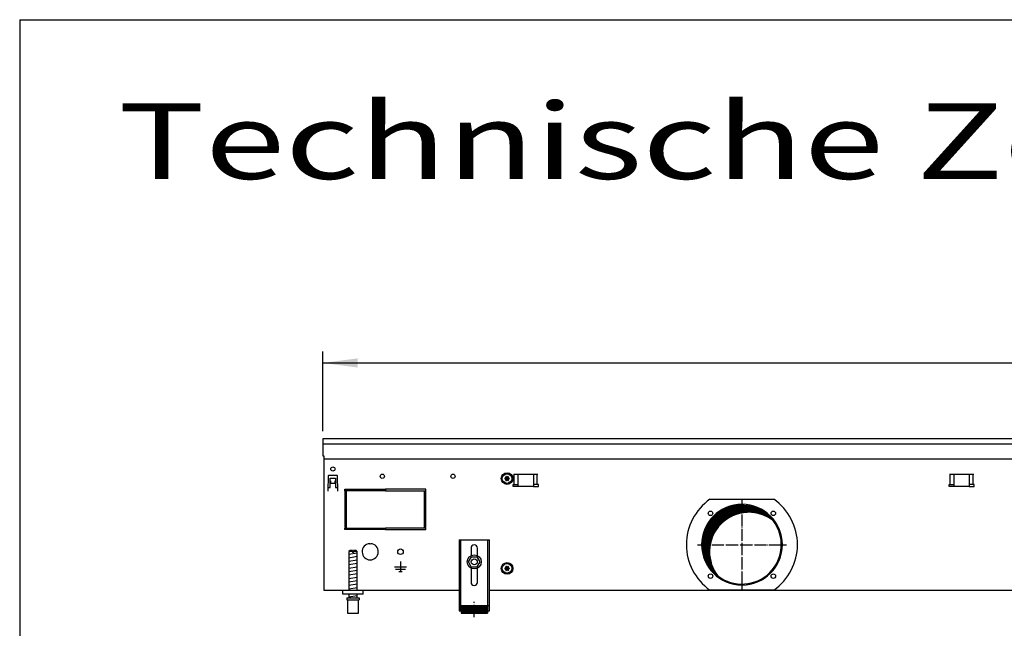
# Model space of a CAD drawing. Units: millimetres. Extents: x -119 to 9388, y -62 to 4410.
# Drawn here: x 16 to 990, y 3717 to 4320 of the extents above; entities that cross this region are included whole.
import ezdxf

# ---------------------------------------------------------------- set-up
doc = ezdxf.new("R2010")
doc.units = ezdxf.units.MM
doc.linetypes.add('DOT_CENTER', pattern=[14, 12, -1, 0, -1])
doc.layers.add('1', color=7, linetype='Continuous')
doc.styles.add('CONVERTER_11', font='txt.shx', dxfattribs={"width": 0.9})
doc.styles.add('CONVERTER_19', font='ARIAL.TTF', dxfattribs={"width": 1.3992})
doc.dimstyles.new('ME10_DIM_62', dxfattribs={"dimtxt": 34.50000000000001, "dimasz": 34.50000000000001, "dimexe": 11.25, "dimexo": 7.499999999999996, "dimgap": 13.5, "dimtad": 1, "dimdec": 0, "dimdsep": 46, "dimtxsty": 'CONVERTER_11', "dimsah": 1, "dimcen": 0.09, "dimclrd": 6, "dimclre": 6, "dimclrt": 3, "dimadec": 0, "dimazin": 0, "dimtfac": 1, "dimtdec": 4, "dimtix": 1, "dimtmove": 0, "dimatfit": 3, "dimfxl": 1, "dimtolj": 1, "dimtzin": 0, "dimarcsym": 0})
pattern_1 = [(45, (0, 0), (-0.07071067811865474, 0.07071067811865475), [])]

# ---------------------------------------------------------------- blocks, each defined once
blk = doc.blocks.new('_tb_frame_A3QV', base_point=(1.037333333333334, 1.981218390804599))
at = {"layer": '1', "color": 7, "linetype": 'Continuous'}
for q in [(1.037333333333334, 1.981218390804599), (396.037333333333, 287.9812183908046)]:
    blk.add_line((1.037333333333334, 287.9812183908046), q, dxfattribs=at)
blk = doc.blocks.new('*D58')
at = {"layer": '1', "color": 6, "linetype": 'Continuous'}
for p, q in [((315.5600000000409, 3912.259456675355), (315.5600000000409, 3991.009456675355)), ((3015.559758680831, 3912.259456675355), (3015.559758680831, 3991.009456675355)), ((315.5600000000409, 3979.759456675355), (3015.559758680831, 3979.759456675355))]:
    blk.add_line(p, q, dxfattribs=at)
at = {"layer": '1', "color": 6}
for points in [[(350.0600000000409, 3984.30146784212), (350.0600000000409, 3975.21744550859), (315.5600000000409, 3979.759456675355)], [(2981.059758680831, 3975.21744550859), (2981.059758680831, 3984.30146784212), (3015.559758680831, 3979.759456675355)]]:
    blk.add_solid(points, dxfattribs=at)
at = {"layer": '1', "color": 3, "insert": (1627.24421113767, 3993.434583578908), "char_height": 34.50000000000001, "attachment_point": 7, "rotation": 0.00013888888888888892, "line_spacing_factor": 0.4545454545454545, "style": 'CONVERTER_11'}
blk.add_mtext('2700', dxfattribs=at)

msp = doc.modelspace()

# ---------------------------------------------------------------- hatches: boundary and pattern name
at = {"layer": '1', "linetype": 'Continuous'}
h = msp.add_hatch(dxfattribs=at)
h.set_pattern_fill('_USER', color=6, scale=0.09999999999999999, angle=45, pattern_type=0)
h.set_pattern_definition(pattern_1)
edge = h.paths.add_edge_path()
edge.add_arc((497.0848791443592, 3866.948206212725), 0.3000000000020598, 25.58827421554422, 214.4117257847675)
edge.add_arc((495.8704806751908, 3866.523506470886), 1.000000000006785, -74.78300599746268, 14.78300599781852, ccw=False)
edge.add_arc((496.1098791443606, 3865.259456675346), 0.3000000000007826, 85.58827421361971, 274.4135975577387)
edge.add_arc((495.8704795067193, 3863.995408903703), 1.000001646210102, -14.78310103701358, 74.78238206332588, ccw=False)
edge.add_arc((497.0848791443592, 3863.570707137965), 0.3000000000059868, 145.5882742135846, 334.4117257859442)
edge.add_arc((498.0598791443613, 3862.731357084275), 0.9999999999959076, 45.216994002455124, 134.7830059979818, ccw=False)
edge.add_arc((499.0349064769712, 3863.570722927406), 0.3000314713472795, 205.5887393759142, 394.4458525218605)
edge.add_arc((500.2492776135192, 3863.995406879815), 0.9999999999995387, 105.2169940019044, 194.7722820681926, ccw=False)
edge.add_arc((500.0098791443602, 3865.259456675346), 0.2999999999956597, 265.5882742138817, 454.4117257860447)
edge.add_arc((500.2492568894, 3866.523542358115), 1.000029189834859, 165.2280468302691, 254.78469141998738, ccw=False)
edge.add_arc((499.0348791443599, 3866.948206212725), 0.2999999999981282, 325.5551175548632, 514.411725785056)
edge.add_arc((498.0598791443613, 3867.787556266415), 0.99999999999702, 225.2169940016511, 314.783005997912, ccw=False)
h = msp.add_hatch(dxfattribs=at)
h.set_pattern_fill('CUSTOM231', color=6, scale=0.1, angle=44.99999999999999, pattern_type=2)
h.set_pattern_definition([(44.99999999999999, (-921.116587018769, 177.868057014919), (-0.1414213562373095, 1.110223024625157e-17), [])])
edge = h.paths.add_edge_path()
edge.add_arc((730.5598795643015, 3799.759456675335), 38.9999999999999, 37.81924421854144, 180.0000000000294)
edge.add_arc((730.5598795643015, 3799.759456675335), 39.00000000001, 180.0000000000294, 232.180755781459)
edge.add_arc((737.4541706808701, 3792.865165558763), 39.00000000000819, 180.0000000000294, 217.8192442185396, ccw=False)
edge.add_arc((737.4541706808701, 3792.865165558763), 39.00000000000269, 52.180755781461016, 180.0000000000294, ccw=False)
h = msp.add_hatch(dxfattribs=at)
h.set_pattern_fill('_USER', color=6, scale=0.09999999999999999, angle=45, pattern_type=0)
h.set_pattern_definition(pattern_1)
edge = h.paths.add_edge_path()
edge.add_arc((497.0848791443592, 3777.948206212725), 0.3000000000020598, 25.58827421554422, 214.4117257847675)
edge.add_arc((495.8704806751908, 3777.523506470886), 1.000000000006785, -74.78300599746268, 14.78300599781852, ccw=False)
edge.add_arc((496.1098791443606, 3776.259456675355), 0.2999999999917147, 85.5882742134861, 274.413597557605)
edge.add_arc((495.8704795067193, 3774.995408903703), 1.000001646210102, -14.78310103701358, 74.78238206332588, ccw=False)
edge.add_arc((497.0848791443592, 3774.570707137965), 0.3000000000059868, 145.5882742135846, 334.4117257859442)
edge.add_arc((498.0598791443613, 3773.731357084284), 0.9999999999894522, 45.21699400208797, 134.7830059983489, ccw=False)
edge.add_arc((499.0349064769712, 3774.570722927406), 0.3000314713472795, 205.5887393759142, 394.4458525235792)
edge.add_arc((500.2492776135192, 3774.995406879815), 0.9999999999995387, 105.2169940019044, 194.7722820675879, ccw=False)
edge.add_arc((500.0098791443602, 3776.259456675355), 0.3000000000047277, 265.5882742140154, 454.4117257861784)
edge.add_arc((500.2492568894, 3777.523542358115), 1.000029189837062, 165.2280468297903, 254.78469141998738, ccw=False)
edge.add_arc((499.0348791443599, 3777.948206212725), 0.2999999999932411, 325.5551175562241, 514.411725785056)
edge.add_arc((498.0598791443613, 3778.787556266426), 1.000000000004767, 225.2169940020916, 314.78300599747155, ccw=False)
h = msp.add_hatch(dxfattribs=at)
h.set_pattern_fill('_USER', color=6, scale=0.09999999999999999, angle=45, pattern_type=0)
h.set_pattern_definition(pattern_1)
h.paths.add_polyline_path([(478.5598851706405, 3739.572682203675), (478.5598851706405, 3732.072680642014), (452.5598797568915, 3732.072680642014), (452.5598797568915, 3739.572682203675)])

# ---------------------------------------------------------------- linework, layer by layer
at = {"color": 1, "linetype": 'Continuous'}
for p, q in [((450.5598793404393, 3804.472695717256), (480.5598855870908, 3804.472695717256)), ((450.5598793404393, 3804.472695717256), (450.5598793404393, 3734.272681100115)), ((480.5598855870908, 3734.272681100115), (480.5598855870908, 3804.472695717256)), ((342.5599816931704, 3794.072693551746), (341.5599814849507, 3793.072693343524)), ((341.5599814849507, 3793.072693343524), (341.5599814849507, 3754.759457988185)), ((344.9599846322313, 3794.072693550165), (342.5599816931704, 3794.072693551746)), ((344.9599846322313, 3794.072693550165), (344.9599846322313, 3793.072693341953)), ((346.1599848821102, 3793.072693341953), (346.1599848821102, 3794.072693550165)), ((348.5599829424887, 3794.072693551746), (346.1599848821102, 3794.072693550165)), ((349.5599831507303, 3793.072693343524), (348.5599829424887, 3794.072693551746)), ((349.5599831507303, 3754.759456259656), (349.5599831507303, 3793.072693343524)), ((462.3598817974603, 3796.272695717262), (462.3598817974603, 3788.985209780975)), ((468.7598831300698, 3788.985208817766), (468.7598831300698, 3796.272695717262)), ((459.7865246225506, 3782.800583292955), (462.7088183413312, 3787.779895156644)), ((462.6375883304814, 3777.780146763324), (459.7865246225506, 3782.800583292955)), ((462.7088183413312, 3787.779895156644), (468.4821757680316, 3787.738770490706)), ((468.4109457572, 3777.739022097385), (471.3332394759714, 3782.718333961084)), ((471.3332394759714, 3782.718333961084), (468.4821757680316, 3787.738770490706)), ((462.3598817974603, 3776.533703569665), (462.3598817974603, 3762.472686971955)), ((462.6375883304814, 3777.780146763324), (468.4109457572, 3777.739022097385)), ((468.7598831300698, 3762.472686971955), (468.7598831300698, 3776.533704532886)), ((335.5599826749518, 3750.759456675315), (335.5599826749518, 3754.759456675306)), ((355.5599868394007, 3750.759456675315), (335.5599826749518, 3750.759456675315)), ((339.5599835078415, 3747.072683763766), (339.5599835078415, 3745.072683347313)), ((339.5599835078415, 3747.072683763766), (351.5599835671515, 3747.072683767143)), ((339.5599835078415, 3745.072683347313), (340.0599811726102, 3745.072683347453)), ((340.0599811726102, 3745.072683348894), (340.0599836119514, 3732.072680640433)), ((341.5599814849507, 3750.759455842414), (341.5599814849507, 3747.072683288495)), ((349.5599831507303, 3747.072684152766), (349.5599831507303, 3750.759456706685)), ((351.0599834630507, 3745.072683348894), (351.5599835671515, 3745.072683348894)), ((351.0599834630507, 3732.072680642014), (351.0599834630507, 3745.072683348894)), ((351.5599835671515, 3747.072683767143), (351.5599835671515, 3745.072683348894)), ((450.5598793404393, 3734.272681100115), (452.5598797568915, 3734.272681100115)), ((452.5598797568915, 3739.572682203675), (478.5598851706405, 3739.572682203675)), ((452.5598797568915, 3739.572682203675), (452.5598797568915, 3732.072680642014)), ((478.5598851706405, 3739.572682203675), (478.5598851706405, 3732.072680642014)), ((478.5598851706405, 3734.272681100115), (480.5598855870908, 3734.272681100115)), ((340.0599836119514, 3732.072680642014), (351.0599834630507, 3732.072680642014)), ((452.5598797568915, 3732.072680642014), (478.5598851706405, 3732.072680642014))]:
    msp.add_line(p, q, dxfattribs=at)
at = {"color": 6, "linetype": 'Continuous'}
for p, q in [((452.0598796527689, 3804.472695717256), (452.0598796527689, 3734.272681100115)), ((479.0598852747613, 3734.272681100115), (479.0598852747613, 3804.472695717256)), ((344.9599846322313, 3793.072693341953), (341.5599814849507, 3793.072693343524)), ((344.9599846322313, 3793.072693341953), (344.9599846322313, 3792.072693133726)), ((346.1599848821102, 3792.072693133726), (344.9599846322313, 3792.072693133726)), ((346.1599848821102, 3793.072693341953), (346.1599848821102, 3792.072693133726)), ((349.5599831507303, 3793.072693343524), (346.1599848821102, 3793.072693341953)), ((340.0599811726102, 3745.072683348894), (351.0599834630507, 3745.072683348894)), ((450.5598793404393, 3739.543046555015), (452.0598796527689, 3739.543046555015)), ((479.0598852747613, 3739.543046555024), (480.5598855870908, 3739.543046555024))]:
    msp.add_line(p, q, dxfattribs=at)
for centre, radius in [((465.5598815267718, 3782.759456675326), 7.00000000001819), ((465.5598820563887, 3782.759458217674), 3.000000624665)]:
    msp.add_circle(centre, radius, dxfattribs=at)
for radius, start, end in [(39.99999999998909, 0, 180), (40.00000000000091, 180, 0)]:
    msp.add_arc((730.5598795643015, 3799.759456675335), radius, start, end, dxfattribs=at)
at = {"color": 2, "linetype": 'Continuous'}
for centre, radius, start, end in [((730.5598795643015, 3799.759456675335), 38.9999999999999, 37.81924421854144, 180.0000000000294), ((737.4541706808701, 3792.865165558763), 39.00000000000269, 52.1807557814609, 180.0000000000294), ((730.5598795643015, 3799.759456675335), 39.00000000000253, 232.180755781459, 37.81924421854144), ((730.5598795643015, 3799.759456675335), 39.00000000001, 180.0000000000294, 232.180755781459), ((737.4541706808701, 3792.865165558763), 39.00000000000819, 180.0000000000294, 217.8192442185395)]:
    msp.add_arc(centre, radius, start, end, dxfattribs=at)
at = {"color": 1, "linetype": 'Continuous'}
for centre, radius, start, end in [((465.5598824637714, 3796.272695717262), 3.200000666291999, 90, 180), ((465.5598824637714, 3796.272695717262), 3.200000666298422, 0, 90), ((465.5598824637714, 3762.472686971955), 3.200000666311098, 180, 270), ((465.5598824637714, 3762.472686971955), 3.200000666300184, 270, 0)]:
    msp.add_arc(centre, radius, start, end, dxfattribs=at)
at = {"layer": '1', "color": 3, "linetype": 'Continuous'}
for p, q in [((315.56000000004, 3904.759456675355), (315.5600000000509, 3887.761507888674)), ((3015.559758680832, 3904.759456675355), (315.56000000004, 3904.759456675355)), ((315.5600000000509, 3887.761507888674), (316.5598793297309, 3887.761507888674)), ((316.5598793297309, 3887.761507888674), (316.5598793404393, 3754.759456675326)), ((316.5598793404393, 3754.759456675326), (450.5598793404393, 3754.759456675326)), ((480.5598855870908, 3754.759456675326), (2850.559873093771, 3754.759456675326))]:
    msp.add_line(p, q, dxfattribs=at)
at = {"layer": '1', "color": 1, "linetype": 'Continuous'}
for p, q in [((315.5600000000509, 3899.760059973266), (3015.559758680832, 3899.760059973266)), ((355.5600000000291, 3750.759456675326), (355.5599868394007, 3754.759456675306))]:
    msp.add_line(p, q, dxfattribs=at)
at = {"layer": '1', "color": 2, "linetype": 'Continuous'}
msp.add_line((316.5598793300601, 3884.761869867526), (3014.559879340453, 3884.761869867526), dxfattribs=at)
at = {"layer": '1', "color": 6, "linetype": 'Continuous'}
for p, q in [((321.0018878989018, 3868.037210170386), (320.4739778167009, 3852.919843345465)), ((321.5015825862416, 3868.519759720774), (329.6184174138112, 3868.519759720774)), ((323.060003634199, 3865.759456718972), (328.0599963680602, 3865.759456718945)), ((323.0600036341517, 3856.509470161344), (323.060003634199, 3865.759456718972)), ((323.0600036331003, 3863.093980035914), (323.1600034877688, 3863.093980035914)), ((323.1600034877688, 3863.093980035914), (323.1600034877688, 3860.769759720754)), ((323.1600034877688, 3860.769759720754), (327.9599965122803, 3860.769759720754)), ((327.9599965122803, 3863.093980035914), (328.0599963669397, 3863.093980035914)), ((327.9599965122803, 3860.769759720754), (327.9599965122803, 3863.093980035914)), ((328.0599963680602, 3865.759456718945), (328.0599963680202, 3856.509470161304)), ((330.6460221833609, 3852.919843345465), (330.1181121011601, 3868.037210170386)), ((504.6013007805491, 3869.509456834244), (528.5184580680803, 3869.509456834244)), ((505.2376968836202, 3859.499456778406), (505.2376968836202, 3869.509456778402)), ((509.0598794242492, 3857.499456462866), (509.0598794242492, 3869.509456834244)), ((524.0598794242492, 3869.509456834244), (524.0598794242492, 3857.499456462866)), ((527.8820619650093, 3859.499456778406), (527.8820619650093, 3869.509456778402)), ((936.1013010605926, 3869.509457149765), (960.0184583481129, 3869.509457149765)), ((936.737697163651, 3859.499457093935), (936.737697163651, 3869.509457093933)), ((940.5598797042909, 3857.499456778395), (940.5598797042909, 3869.509457149765)), ((955.5598797042909, 3869.509457149765), (955.5598797042909, 3857.499456778395)), ((959.3820622450509, 3859.499457093935), (959.3820622450509, 3869.509457093933)), ((320.5739776713713, 3852.919843345465), (320.4739778167009, 3852.919843345465)), ((320.6258633516614, 3856.509470161344), (323.0600036341517, 3856.509470161344)), ((328.0599963680202, 3856.509470161304), (330.4941367017114, 3856.509470161304)), ((330.5460223287014, 3852.919843345465), (330.6460221833609, 3852.919843345465)), ((337.5598793404793, 3854.759456675186), (377.3098793404593, 3854.759456675186)), ((337.5598793404793, 3853.259456675186), (337.5598793404793, 3854.759456675186)), ((377.3098793404593, 3853.259456675186), (337.5598793404793, 3853.259456675186)), ((337.5598793404702, 3852.759456675106), (337.5598793404702, 3816.759456675175)), ((339.0598793404793, 3852.759456675106), (337.5598793404702, 3852.759456675106)), ((339.0598793404793, 3816.759456675175), (339.0598793404793, 3852.759456675106)), ((377.3098793404593, 3854.759456675186), (377.3098793404593, 3853.259456675186)), ((417.5598793404393, 3854.759456675186), (377.8098793404593, 3854.759456675186)), ((377.8098793404593, 3854.759456675186), (377.8098793404593, 3853.259456675186)), ((377.8098793404593, 3853.259456675186), (417.5598793404393, 3853.259456675186)), ((416.0598793404502, 3852.759456675035), (416.0598793404502, 3816.759456675175)), ((417.5598793404393, 3852.759456675035), (416.0598793404502, 3852.759456675035)), ((417.5598793404393, 3853.259456675186), (417.5598793404393, 3854.759456675186)), ((417.5598793404393, 3816.759456675175), (417.5598793404393, 3852.759456675035)), ((504.0598794243202, 3859.499456778406), (509.0598794242492, 3859.499456778406)), ((504.0598794243202, 3857.499456462866), (504.0598794243202, 3859.499456778406)), ((509.0598794242492, 3857.499456462866), (504.0598794243202, 3857.499456462866)), ((524.0598794242492, 3857.499456462866), (509.0598794242492, 3857.499456462866)), ((529.0598794243202, 3859.499456778406), (524.0598794242492, 3859.499456778406)), ((524.0598794242492, 3857.499456462866), (529.0598794243202, 3857.499456462866)), ((529.0598794243202, 3857.499456462866), (529.0598794243202, 3859.499456778406)), ((935.5598797043527, 3857.499456778395), (935.5598797043527, 3859.499457093935)), ((935.5598797043527, 3859.499457093935), (940.5598797042909, 3859.499457093935)), ((940.5598797042909, 3857.499456778395), (935.5598797043527, 3857.499456778395)), ((955.5598797042909, 3857.499456778395), (940.5598797042909, 3857.499456778395)), ((960.5598797043527, 3859.499457093935), (955.5598797042909, 3859.499457093935)), ((955.5598797042909, 3857.499456778395), (960.5598797043527, 3857.499456778395)), ((960.5598797043527, 3857.499456778395), (960.5598797043527, 3859.499457093935)), ((698.9371029626114, 3844.759456675335), (762.1826561659906, 3844.759456675335)), ((337.5598793404702, 3816.759456675175), (339.0598793404793, 3816.759456675175)), ((337.5598793404702, 3816.259456675255), (377.3098793404593, 3816.259456675255)), ((337.5598793404702, 3814.759456675255), (337.5598793404702, 3816.259456675255)), ((377.3098793404593, 3814.759456675255), (337.5598793404702, 3814.759456675255)), ((377.3098793404593, 3816.259456675255), (377.3098793404593, 3814.759456675255)), ((417.5598793404393, 3816.259456675255), (377.8098793404593, 3816.259456675255)), ((377.8098793404593, 3816.259456675255), (377.8098793404593, 3814.759456675255)), ((377.8098793404593, 3814.759456675255), (417.5598793404393, 3814.759456675255)), ((416.0598793404502, 3816.759456675175), (417.5598793404393, 3816.759456675175)), ((417.5598793404393, 3814.759456675255), (417.5598793404393, 3816.259456675255)), ((362.0598800670492, 3800.743804783565), (362.5598793404502, 3800.243805510185)), ((363.0598786138312, 3800.743804783565), (362.5598793404502, 3800.243805510185)), ((341.5599814849507, 3790.313829775555), (349.5199831262603, 3791.640496986484)), ((341.5599814849507, 3786.901612059665), (349.5199831262603, 3788.228279270603)), ((341.5599814849507, 3783.489394343773), (349.5199831262603, 3784.816061554716)), ((392.5598793404302, 3783.159470626725), (392.5598793404302, 3773.259485013293)), ((341.5599814849507, 3780.077176627886), (349.5199831262603, 3781.403843838835)), ((341.5599814849507, 3776.664958912005), (349.5199831262603, 3777.991626122933)), ((341.5599814849507, 3773.252741196123), (349.5199831262603, 3774.579408407056)), ((386.5598880594103, 3777.759478473766), (398.5598706214719, 3777.759478473766)), ((387.5598866061815, 3775.509481743534), (397.5598720746989, 3775.509481743534)), ((390.8098818831809, 3773.259485013293), (394.3098767976904, 3773.259485013293)), ((341.5599814849507, 3769.840523480235), (349.5199831262603, 3771.167190691175)), ((341.5599814849507, 3766.428305764345), (349.5199831262603, 3767.754972975282)), ((341.5599814849507, 3763.016088048453), (349.5199831262603, 3764.342755259405)), ((341.5599814849507, 3759.603870332575), (349.5199831262603, 3760.930537543515)), ((341.5599814849507, 3756.191652616696), (349.5199831262603, 3757.518319827632)), ((762.1826875584517, 3754.759456675335), (698.9370965140193, 3754.759456675335)), ((341.5599814849507, 3748.252736824252), (349.5199831262603, 3749.579404035185))]:
    msp.add_line(p, q, dxfattribs=at)
at = {"layer": '1', "color": 6, "linetype": 'DOT_CENTER'}
for p, q in [((730.5598795643015, 3843.739048512066), (730.5598795643015, 3755.779864838606)), ((686.5802877275715, 3799.759456675335), (774.5394714010323, 3799.759456675335)), ((465.5598824638515, 3728.036689857174), (465.5598824638515, 3743.036692980496))]:
    msp.add_line(p, q, dxfattribs=at)
at = {"layer": '1', "color": 6, "linetype": 'Continuous'}
for centre, radius in [((325.5600000000291, 3874.759456675366), 2.099996948250919), ((498.0598791443504, 3865.259456675335), 5.75), ((498.0598791443704, 3865.259456675375), 4.74999999991087), ((374.5598793404593, 3867.509456675345), 2.100001069342397), ((444.5598793404593, 3867.509456675345), 2.09931294043048), ((699.4471811920909, 3830.872155047545), 2.240910499091115), ((761.6725779365112, 3830.872155047545), 2.240910630298458), ((392.5598793404502, 3792.759456675335), 2.749996003620311), ((498.0598791443504, 3776.259456675335), 5.75), ((498.0598791443704, 3776.259456675375), 4.74999999991087), ((699.4471811920909, 3768.646758303125), 2.24091947179113), ((761.6725779365112, 3768.646758303125), 2.25)]:
    msp.add_circle(centre, radius, dxfattribs=at)
for centre, radius, start, end in [((321.5015825862416, 3868.019760447386), 0.4999992733878571, 90, 177.9999999991774), ((329.6184174138112, 3868.019760447386), 0.499999273396957, 2.000000000786237, 90), ((730.5739442105911, 3799.759454408525), 55.00808966109236, 125.108785882157, 234.8912059072431), ((730.5306441423196, 3799.759456675335), 55.01681438566406, 305.1217119542955, 54.87828804570454), ((362.5598793404502, 3792.759456675335), 7.99998837416622, 93.58332169858393, 86.4166783015591)]:
    msp.add_arc(centre, radius, start, end, dxfattribs=at)
at = {"layer": '1', "color": 250, "linetype": 'Continuous'}
for centre, radius, start, end in [((496.1098791443606, 3865.259456675346), 0.3000000000007826, 85.58827421361971, 274.4135975577387), ((495.8704806751908, 3866.523506470886), 1.000000000006785, 285.2169940025374, 14.78300599781845), ((495.8704795067193, 3863.995408903703), 1.000001646210102, 345.2168989629864, 74.78238206332594), ((497.0848791443592, 3866.948206212725), 0.3000000000020598, 25.58827421554422, 214.4117257847675), ((497.0848791443592, 3863.570707137965), 0.3000000000059868, 145.5882742135846, 334.4117257859442), ((498.0598791443613, 3867.787556266415), 0.99999999999702, 225.2169940016511, 314.783005997912), ((498.0598791443613, 3862.731357084275), 0.9999999999959076, 45.21699400245507, 134.7830059979819), ((499.0348791443599, 3866.948206212725), 0.2999999999981282, 325.5551175548632, 154.4117257850559), ((499.0349064769712, 3863.570722927406), 0.3000314713472795, 205.5887393759142, 34.44585252186045), ((500.2492568894, 3866.523542358115), 1.000029189834859, 165.228046830269, 254.7846914199874), ((500.2492776135192, 3863.995406879815), 0.9999999999995387, 105.2169940019044, 194.7722820681926), ((500.0098791443602, 3865.259456675346), 0.2999999999956597, 265.5882742138817, 94.41172578604474), ((496.1098791443606, 3776.259456675355), 0.2999999999917147, 85.5882742134861, 274.413597557605), ((495.8704806751908, 3777.523506470886), 1.000000000006785, 285.2169940025374, 14.78300599781845), ((495.8704795067193, 3774.995408903703), 1.000001646210102, 345.2168989629864, 74.78238206332594), ((497.0848791443592, 3777.948206212725), 0.3000000000020598, 25.58827421554422, 214.4117257847675), ((497.0848791443592, 3774.570707137965), 0.3000000000059868, 145.5882742135846, 334.4117257859442), ((498.0598791443613, 3778.787556266426), 1.000000000004767, 225.2169940020916, 314.7830059974715), ((498.0598791443613, 3773.731357084284), 0.9999999999894522, 45.21699400208798, 134.7830059983489), ((499.0348791443599, 3777.948206212725), 0.2999999999932411, 325.5551175562241, 154.4117257850559), ((499.0349064769712, 3774.570722927406), 0.3000314713472795, 205.5887393759142, 34.4458525235792), ((500.2492568894, 3777.523542358115), 1.000029189837062, 165.2280468297904, 254.7846914199874), ((500.2492776135192, 3774.995406879815), 0.9999999999995387, 105.2169940019044, 194.7722820675879), ((500.0098791443602, 3776.259456675355), 0.3000000000047277, 265.5882742140154, 94.41172578617837)]:
    msp.add_arc(centre, radius, start, end, dxfattribs=at)

# ---------------------------------------------------------------- block references
at = {"xscale": 15, "yscale": 15, "zscale": 15}
msp.add_blockref('_tb_frame_A3QV', (15.56000000000001, 29.71827586206899), dxfattribs=at)

# ---------------------------------------------------------------- texts
at = {"layer": '1', "color": 3, "style": 'CONVERTER_19', "width": 1.3992}
msp.add_text('Technische Zeichnungen, Katherm QL (B350, H150), Abmessungen [mm]  /  Technical drawings, Katherm QL (B350, H150), Dimensions [mm]', height=75.00000000000004, dxfattribs=at).set_placement((113.2020155428149, 4162.009456675442))

# ---------------------------------------------------------------- dimensions: what is measured, and where the dimension line sits
at = {"layer": '1'}
dim = msp.add_linear_dim(base=(315.5600000000409, 3979.759456675355), p1=(3015.559758680832, 3904.759456675355), p2=(315.56000000004, 3904.759456675355), dimstyle='ME10_DIM_62', dxfattribs=at)
dim.commit()
dim.dimension.update_dxf_attribs({"geometry": '*D58', "text_midpoint": (1665.559879340435, 4006.393974441852), "text_rotation": 0.0001388888888888889})

doc.saveas('drawing.dxf')
